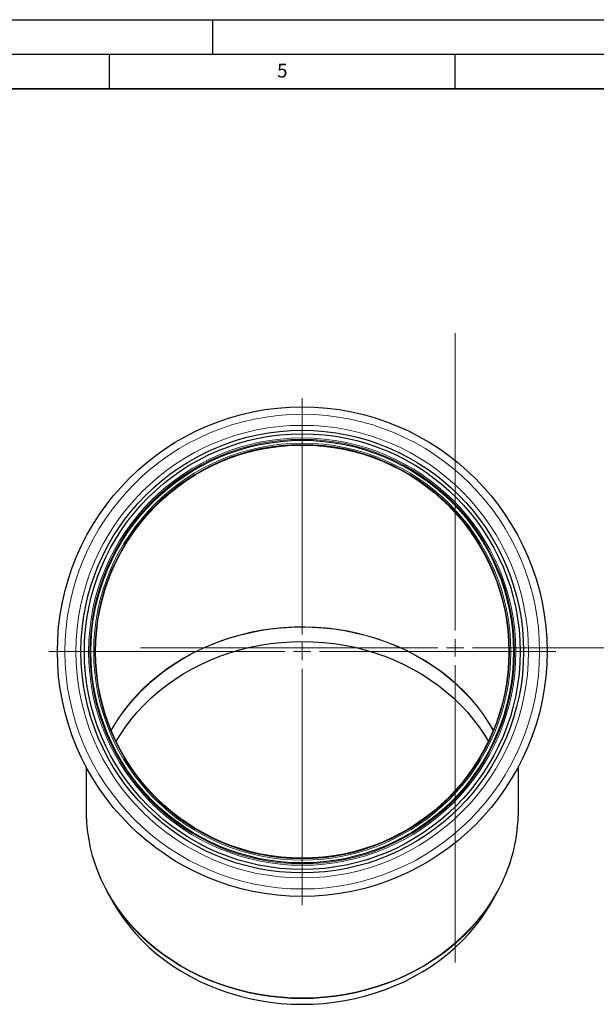
# Model space of a CAD drawing. Units: millimetres. Extents: x -1513 to 420, y 0 to 1125.
# Drawn here: x 202 to 285, y 155 to 297 of the extents above; entities that cross this region are included whole.
import ezdxf

# ---------------------------------------------------------------- set-up
doc = ezdxf.new("R2010")
doc.units = ezdxf.units.MM
doc.layers.add('LINIEN-DICK', color=7, linetype='Continuous', lineweight=35)
doc.layers.add('LINIEN-DÜNN', color=7, linetype='Continuous')
doc.layers.add('VORLAGE_TEXT', color=7, linetype='Continuous')
doc.styles.add('SLDTEXTSTYLE0', font='TXT', dxfattribs={"width": 0.605})

# ---------------------------------------------------------------- blocks, each defined once
blk = doc.blocks.new('SW_CENTERMARKSYMBOL_0')
at = {"color": 0, "linetype": 'Continuous', "lineweight": 18}
for p, q in [((0, 2.5), (0, 45.5)), ((-2.5, 0), (-45.5, 0)), ((0, 0), (-1.25, 0)), ((0, 0), (0, 1.25)), ((0, 0), (0, -1.25)), ((0, 0), (1.25, 0)), ((2.5, 0), (45.5, 0)), ((0, -2.5), (0, -45.5))]:
    blk.add_line(p, q, dxfattribs=at)
blk = doc.blocks.new('SW_CENTERMARKSYMBOL_1')
at = {"color": 0, "linetype": 'Continuous', "lineweight": 18}
for p, q in [((0, 2.5), (0, 36.65)), ((-2.5, 0), (-36.65, 0)), ((0, 0), (-1.25, 0)), ((0, 0), (0, 1.25)), ((0, 0), (0, -1.25)), ((0, 0), (1.25, 0)), ((2.5, 0), (36.65, 0)), ((0, -2.5), (0, -36.65))]:
    blk.add_line(p, q, dxfattribs=at)

msp = doc.modelspace()

# ---------------------------------------------------------------- linework, layer by layer
at = {"color": 7, "linetype": 'Continuous', "lineweight": 25}
for p, q in [((211.672594, 188.993203), (211.672594, 182.605745)), ((274.172594, 182.605745), (274.172594, 188.993203)), ((214.680157, 170.965228), (215.322818, 169.784593)), ((270.52237, 169.784593), (271.165031, 170.965228))]:
    msp.add_line(p, q, dxfattribs=at)
at = {"color": 8, "linetype": 'Continuous', "lineweight": 18, "flags": 128}
for points in [[(270.558818, 194.277988), (269.869025, 195.429806), (269.090674, 196.585652), (268.246221, 197.706184), (267.337799, 198.78857), (266.367701, 199.830077), (265.338379, 200.828074), (264.252433, 201.78004), (263.112606, 202.68357), (261.921777, 203.536382), (260.682955, 204.336321), (259.399268, 205.081366), (258.07396, 205.769637), (256.710378, 206.399393), (255.311967, 206.969044), (253.882259, 207.477152), (252.424867, 207.922432), (250.94347, 208.303761), (249.441813, 208.620173), (247.923687, 208.870871), (246.392928, 209.055221), (244.853403, 209.172758), (243.309, 209.223184), (241.763621, 209.206372), (240.22117, 209.122364), (238.685543, 208.971373), (237.160619, 208.75378), (235.65025, 208.470135), (234.158252, 208.121155), (232.688393, 207.70772), (231.244387, 207.230875), (229.829881, 206.691825), (228.448448, 206.091932), (227.103578, 205.43271), (225.798669, 204.715826), (224.537016, 203.94309), (223.321806, 203.116453), (222.15611, 202.238005), (221.042872, 201.309964), (219.984904, 200.334675), (218.984878, 199.3146), (218.045322, 198.252318), (217.168607, 197.150511), (216.356949, 196.011963), (215.612398, 194.839549), (215.286371, 194.277988)], [(242.922594, 209.1528), (241.378311, 209.119194), (239.83793, 209.018461), (238.30534, 208.850857), (236.784414, 208.616804), (235.278994, 208.316893), (233.792882, 207.951882), (232.329832, 207.522694), (230.893541, 207.030411), (229.487636, 206.476279), (228.115669, 205.861696), (226.781106, 205.188215), (225.487317, 204.457538), (224.237572, 203.67151), (223.035026, 202.832117), (221.882718, 201.941478), (220.783559, 201.001845), (219.740325, 200.01559), (218.755651, 198.985205), (217.832025, 197.913293), (216.97178, 196.802561), (216.177089, 195.655816), (215.449959, 194.475953), (215.307449, 194.226783)], [(270.537739, 194.226783), (270.395229, 194.475953), (269.668099, 195.655816), (268.873408, 196.802561), (268.013163, 197.913293), (267.089537, 198.985205), (266.104864, 200.01559), (265.061629, 201.001845), (263.96247, 201.941478), (262.810162, 202.832117), (261.607617, 203.67151), (260.357871, 204.457538), (259.064082, 205.188215), (257.729519, 205.861696), (256.357552, 206.476279), (254.951647, 207.030411), (253.515356, 207.522694), (252.052306, 207.951882), (250.566194, 208.316893), (249.060774, 208.616804), (247.539848, 208.850857), (246.007258, 209.018461), (244.466877, 209.119194), (242.922594, 209.1528)], [(211.950847, 179.003723), (212.147352, 177.908148), (212.456097, 176.586024), (212.840586, 175.278866), (213.299865, 173.989923), (213.832789, 172.722401), (214.438036, 171.47945), (215.1141, 170.264161), (215.8593, 169.079555), (216.671784, 167.928577), (217.549531, 166.81409), (218.49036, 165.738862), (219.491932, 164.705569), (220.551755, 163.716778), (221.667196, 162.774948), (222.835481, 161.88242), (224.053706, 161.041414), (225.318842, 160.25402), (226.627744, 159.522196), (227.977157, 158.847762), (229.363727, 158.232393), (230.784007, 157.677621), (232.234465, 157.184824), (233.711495, 156.755227), (235.211425, 156.389899), (236.730527, 156.089747), (238.265023, 155.855518), (239.811099, 155.687795), (241.36491, 155.586994), (242.922594, 155.553366), (244.480278, 155.586994), (246.034089, 155.687795), (247.580165, 155.855518), (249.114661, 156.089747), (250.633763, 156.389899), (252.133693, 156.755227), (253.610724, 157.184824), (255.061181, 157.677621), (256.481461, 158.232393), (257.868031, 158.847762), (259.217444, 159.522196), (260.526346, 160.25402), (261.791482, 161.041414), (263.009707, 161.88242), (264.177992, 162.774948), (265.293433, 163.716778), (266.353257, 164.705569), (267.354828, 165.738862), (268.295657, 166.81409), (269.173404, 167.928577), (269.985888, 169.079555), (270.731088, 170.264161), (271.407152, 171.47945), (272.012399, 172.722401), (272.545324, 173.989923), (273.004602, 175.278866), (273.389091, 176.586024), (273.697836, 177.908148), (273.891492, 178.985413)], [(217.317182, 167.021802), (217.573129, 166.708963), (218.513083, 165.634736), (219.513723, 164.602403), (220.57256, 163.614532), (221.686964, 162.673578), (222.854163, 161.78188), (224.071255, 160.941657), (225.335214, 160.154995), (226.642899, 159.423852), (227.991057, 158.750045), (229.376337, 158.135248), (230.795296, 157.580992), (232.244405, 157.088653), (233.720061, 156.659456), (235.218597, 156.294467), (236.736286, 155.994595), (238.269355, 155.760584), (239.813993, 155.593017), (241.366359, 155.492309), (242.922594, 155.458712), (244.478829, 155.492309), (246.031196, 155.593017), (247.575833, 155.760584), (249.108902, 155.994595), (250.626591, 156.294467), (252.125127, 156.659456), (253.600783, 157.088653), (255.049892, 157.580992), (256.468851, 158.135248), (257.854131, 158.750045), (259.20229, 159.423852), (260.509974, 160.154995), (261.773933, 160.941657), (262.991025, 161.78188), (264.158224, 162.673578), (265.272628, 163.614532), (266.331466, 164.602403), (267.332105, 165.634736), (268.272059, 166.708963), (268.422122, 166.891239)]]:
    msp.add_lwpolyline(points, dxfattribs=at)
at = {"color": 7, "linetype": 'Continuous', "lineweight": 25, "flags": 128}
for points in [[(216.017209, 192.639714), (216.545236, 193.519919), (217.312034, 194.669652), (218.145647, 195.783992), (219.043901, 196.86003), (220.004451, 197.894961), (221.024792, 198.886083), (222.102261, 199.830811), (223.234049, 200.726681), (224.417202, 201.571355), (225.648633, 202.362629), (226.92513, 203.09844), (228.243363, 203.776867), (229.599892, 204.396141), (230.991178, 204.954646), (232.413593, 205.450924), (233.863424, 205.883682), (235.336889, 206.25179), (236.830144, 206.554288), (238.339295, 206.790386), (239.860402, 206.959469), (241.389498, 207.061096), (242.922594, 207.095001)], [(242.922594, 207.095001), (244.45569, 207.061096), (245.984786, 206.959469), (247.505894, 206.790386), (249.015044, 206.554288), (250.508299, 206.25179), (251.981765, 205.883682), (253.431596, 205.450924), (254.85401, 204.954646), (256.245296, 204.396141), (257.601825, 203.776867), (258.920058, 203.09844), (260.196555, 202.362629), (261.427986, 201.571355), (262.611139, 200.726681), (263.742927, 199.830811), (264.820397, 198.886083), (265.840738, 197.894961), (266.801288, 196.86003), (267.699541, 195.783992), (268.533154, 194.669652), (269.299952, 193.519919), (269.827979, 192.639714)], [(215.322818, 169.784593), (215.530129, 169.411358), (216.245842, 168.225243), (217.030033, 167.072032), (217.880691, 165.954685), (218.795631, 164.876069), (219.772504, 163.838954), (220.808804, 162.846001), (221.901869, 161.899761), (223.048894, 161.002661), (224.246935, 160.157005), (225.492915, 159.364964), (226.783638, 158.62857), (228.115789, 157.949714), (229.485948, 157.330138), (230.8906, 156.771433), (232.326137, 156.275034), (233.788876, 155.842214), (235.27506, 155.474084), (236.780876, 155.171589), (238.302457, 154.935507), (239.835898, 154.766442), (241.377263, 154.66483), (242.922594, 154.63093), (244.467926, 154.66483), (246.00929, 154.766442), (247.542731, 154.935507), (249.064313, 155.171589), (250.570128, 155.474084), (252.056313, 155.842214), (253.519051, 156.275034), (254.954588, 156.771433), (256.35924, 157.330138), (257.7294, 157.949714), (259.061551, 158.62857), (260.352273, 159.364964), (261.598254, 160.157005), (262.796294, 161.002661), (263.943319, 161.899761), (265.036384, 162.846001), (266.072684, 163.838954), (267.049557, 164.876069), (267.964497, 165.954685), (268.815155, 167.072032), (269.599347, 168.225243), (270.31506, 169.411358), (270.52237, 169.784593)]]:
    msp.add_lwpolyline(points, dxfattribs=at)
at = {"color": 7, "linetype": 'Continuous', "lineweight": 25}
for radius in [35.4, 32, 31.5, 30.55631, 29.874779]:
    msp.add_circle((242.922594, 205.624423), radius, dxfattribs=at)
at = {"color": 8, "linetype": 'Continuous', "lineweight": 18}
for radius in [34.318487, 32.721009, 30.892647, 30.695832, 30.147812, 29.964713]:
    msp.add_circle((242.922594, 205.624423), radius, dxfattribs=at)
at = {"color": 7, "linetype": 'Continuous', "lineweight": 25}
for centre, radius, start, end in [((235.159645, 182.608339), 23.487051, 180.00632933, 188.82821588), ((250.685087, 182.60836), 23.487507, 351.12669976, 359.99361971), ((232.937419, 181.89993), 21.179007, 187.96054043, 200.57699254), ((252.260349, 182.071432), 21.846557, 338.98240303, 351.77923405), ((237.357866, 183.266529), 25.797677, 200.04435647, 219.0277918), ((248.585628, 183.210617), 25.686739, 320.55604871, 339.47916977)]:
    msp.add_arc(centre, radius, start, end, dxfattribs=at)
at = {"layer": 'LINIEN-DICK'}
msp.add_line((410, 287), (20, 287), dxfattribs=at)
at = {"layer": 'LINIEN-DÜNN'}
for p, q in [((0, 297), (420, 297)), ((230, 292), (230, 297)), ((15, 292), (415, 292)), ((215, 292), (215, 287)), ((265, 292), (265, 287))]:
    msp.add_line(p, q, dxfattribs=at)

# ---------------------------------------------------------------- block references
at = {"color": 7, "linetype": 'Continuous', "lineweight": 0}
for name, p in [('SW_CENTERMARKSYMBOL_0', (265.047594, 206.182468)), ('SW_CENTERMARKSYMBOL_1', (242.922594, 205.624423))]:
    msp.add_blockref(name, p, dxfattribs=at)

# ---------------------------------------------------------------- texts
at = {"layer": 'VORLAGE_TEXT', "insert": (240.041786, 290.636926), "char_height": 2, "attachment_point": 2, "style": 'SLDTEXTSTYLE0'}
msp.add_mtext('5', dxfattribs=at)

doc.saveas('drawing.dxf')
